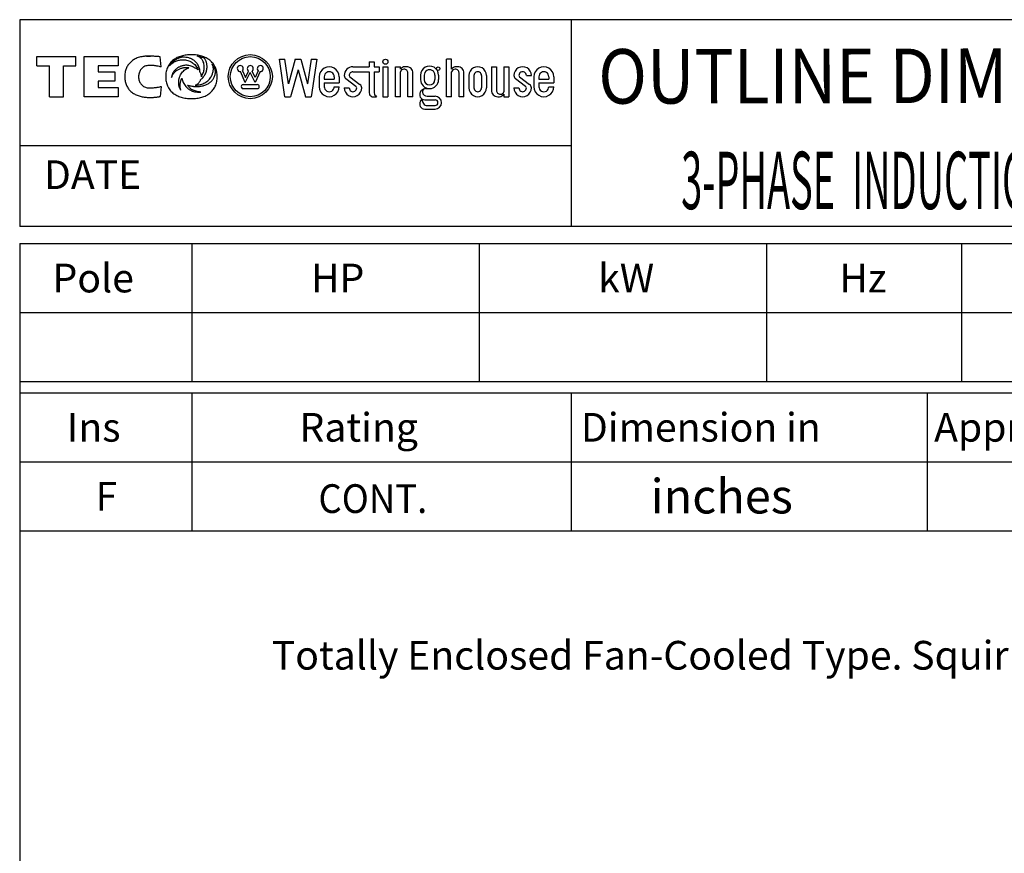
# Model space of a CAD drawing. Extents: x -172 to 198, y -288 to 277.
# Drawn here: x -160 to 11, y 132 to 277 of the extents above; entities that cross this region are included whole.
import ezdxf

# ---------------------------------------------------------------- set-up
doc = ezdxf.new("R2010")
doc.units = 0
doc.header["$MEASUREMENT"] = 0
doc.layers.get('0').update_dxf_attribs({"linetype": 'CONTINUOUS'})
doc.layers.add('99', color=7, linetype='CONTINUOUS')
doc.layers.add('PV', color=7, linetype='CONTINUOUS')
doc.styles.add('MICROCADAM', font='MONOTXT', dxfattribs={"height": 4.1672})

msp = doc.modelspace()

# ---------------------------------------------------------------- linework, layer by layer
at = {"color": 7, "linetype": 'Continuous', "ltscale": 4.826}
for p, q in [((-160.000046, 277.000031), (-160.000046, 241.000031)), ((189.999985, 277.000031), (-160.000046, 277.000031)), ((-64.000008, 277.000031), (-64.000008, 241.000031)), ((-156.999985, 270.581665), (-150.199219, 270.581665)), ((-156.999985, 268.981842), (-156.999985, 270.581665)), ((-150.199219, 268.981842), (-150.199219, 270.581665)), ((-148.778793, 270.581665), (-142.858047, 270.581665)), ((-148.778793, 263.591461), (-148.778793, 270.581665)), ((-142.858047, 270.581665), (-142.858047, 268.981842)), ((-135.355804, 268.772308), (-135.546722, 270.53949)), ((-113.834908, 263.591461), (-114.790741, 270.108398)), ((-114.790741, 270.108337), (-113.824669, 270.108337)), ((-113.200966, 265.855713), (-113.824699, 270.108368)), ((-112.010162, 270.108398), (-113.20092, 265.855682)), ((-112.010155, 270.108337), (-111.054405, 270.108337)), ((-111.05439, 270.108368), (-109.863579, 265.85553)), ((-109.239838, 270.108337), (-109.863594, 265.85553)), ((-109.239861, 270.108337), (-108.316116, 270.108337)), ((-108.273796, 270.108368), (-109.229622, 263.591461)), ((-99.150177, 269.67392), (-98.28125, 269.67392)), ((-99.150177, 269.67392), (-99.150177, 268.804993)), ((-98.28125, 269.67392), (-98.28125, 268.804993)), ((-84.812973, 270.108337), (-85.6819, 270.108337)), ((-85.6819, 263.591461), (-85.6819, 270.108337)), ((-84.812973, 268.370514), (-84.812973, 270.108337)), ((-156.999985, 268.981842), (-154.806595, 268.981842)), ((-154.806595, 263.591461), (-154.806595, 268.981842)), ((-152.392624, 268.981842), (-150.199219, 268.981842)), ((-152.392624, 263.591461), (-152.392624, 268.981842)), ((-142.858047, 268.981842), (-146.352829, 268.981842)), ((-146.352829, 268.981842), (-146.352829, 267.901062)), ((-146.352829, 267.901062), (-143.451645, 267.901062)), ((-143.451645, 267.901062), (-143.451645, 266.30191)), ((-120.720917, 266.033295), (-121.57077, 267.952301)), ((-121.220802, 268.1073), (-120.705383, 266.943451)), ((-120.720917, 266.033325), (-119.848846, 267.828766)), ((-120.705406, 266.943542), (-120.164276, 268.057648)), ((-118.976768, 266.033295), (-119.848869, 267.828796)), ((-118.992287, 266.943512), (-119.533455, 268.057678)), ((-118.476883, 268.107361), (-118.992302, 266.943481)), ((-118.126884, 267.952332), (-118.976738, 266.033325)), ((-111.532295, 268.270172), (-112.842346, 263.591431)), ((-111.532265, 268.270172), (-110.222214, 263.591461)), ((-101.974174, 268.804993), (-99.150177, 268.804993)), ((-101.974174, 267.936066), (-99.150177, 267.936066)), ((-99.150177, 267.936066), (-99.150177, 264.23584)), ((-98.28125, 268.804993), (-97.412323, 268.804993)), ((-98.28125, 267.936066), (-97.412323, 267.936066)), ((-98.28125, 267.936066), (-98.28125, 264.23584)), ((-97.412323, 268.804993), (-97.412323, 267.936066)), ((-96.760643, 268.804993), (-95.891685, 268.804993)), ((-96.760643, 268.804993), (-96.760643, 263.591461)), ((-95.891685, 268.804993), (-95.891685, 263.591461)), ((-94.588326, 263.591461), (-94.588326, 268.804993)), ((-94.588326, 268.804993), (-93.719398, 268.804993)), ((-93.719398, 268.370514), (-93.719398, 268.804993)), ((-93.719398, 263.591461), (-93.719398, 267.936066)), ((-93.067719, 268.371582), (-93.104607, 268.371582)), ((-92.633255, 268.804993), (-92.936241, 268.804993)), ((-92.416039, 263.591461), (-92.416039, 267.718842)), ((-91.547081, 263.591461), (-91.547081, 267.718842)), ((-84.812973, 263.591461), (-84.812973, 267.936066)), ((-84.161263, 268.371582), (-84.198143, 268.371582)), ((-83.726799, 268.804993), (-84.029785, 268.804993)), ((-83.509583, 263.591461), (-83.509583, 267.718842)), ((-82.640686, 263.591461), (-82.640686, 267.718842)), ((-77.861618, 268.804993), (-77.005737, 268.804993)), ((-77.861618, 268.804993), (-77.861618, 264.677612)), ((-76.992653, 268.804993), (-76.992653, 264.677612)), ((-75.689301, 268.804993), (-74.820404, 268.804993)), ((-75.689301, 268.804993), (-75.689301, 264.460358)), ((-74.820404, 268.804993), (-74.820404, 263.591461)), ((-143.451645, 266.30191), (-146.352829, 266.30191)), ((-146.352829, 266.30191), (-146.352829, 265.200348)), ((-107.839386, 267.067139), (-107.839386, 265.329315)), ((-106.970459, 267.067139), (-106.970459, 266.63269)), ((-106.970459, 266.63269), (-105.232605, 266.63269)), ((-106.970459, 265.980988), (-106.970459, 265.329315)), ((-106.970459, 265.980988), (-104.363708, 265.980988)), ((-105.232605, 267.067139), (-105.232605, 266.63269)), ((-104.363708, 267.067139), (-104.363708, 265.980988)), ((-101.452827, 265.372742), (-103.190681, 266.676117)), ((-102.495544, 267.023682), (-100.757713, 265.720306)), ((-90.201591, 267.348114), (-90.201591, 266.565796)), ((-89.575745, 267.348114), (-89.575745, 266.565796)), ((-87.698181, 267.348114), (-87.698181, 266.565796)), ((-87.072441, 267.348114), (-87.072441, 266.565796)), ((-81.771729, 267.284363), (-81.771729, 265.112061)), ((-80.902832, 267.284363), (-80.902832, 265.112061)), ((-79.599472, 267.284363), (-79.599472, 265.112061)), ((-78.730515, 267.284363), (-78.730515, 265.112061)), ((-71.909492, 265.372711), (-73.647346, 266.676117)), ((-72.952232, 267.023682), (-71.214378, 265.720276)), ((-71.779121, 267.284363), (-70.910263, 267.284363)), ((-70.4758, 267.067139), (-70.4758, 265.329315)), ((-69.606834, 267.067139), (-69.606834, 266.63269)), ((-69.606834, 266.63269), (-67.869019, 266.63269)), ((-69.606834, 265.980988), (-69.606834, 265.329315)), ((-69.606834, 265.980988), (-67.000053, 265.980988)), ((-67.869019, 267.067139), (-67.869019, 266.63269)), ((-67.000053, 267.067139), (-67.000053, 265.980988)), ((-146.352829, 265.200348), (-142.858047, 265.200348)), ((-142.858047, 265.200348), (-142.858047, 263.591461)), ((-135.355972, 265.377167), (-135.549454, 263.61087)), ((-121.069778, 265.684479), (-118.627922, 265.684479)), ((-121.069778, 264.986816), (-118.627922, 264.986816)), ((-105.232605, 265.329315), (-104.363708, 265.329315)), ((-103.494781, 265.112061), (-102.625854, 265.112061)), ((-90.189117, 264.425049), (-90.031624, 264.642303)), ((-89.327843, 265.001251), (-88.636978, 265.001251)), ((-76.340981, 264.024872), (-76.304092, 264.024872)), ((-75.689301, 264.025909), (-75.689301, 263.591461)), ((-73.951447, 265.112061), (-73.08255, 265.112061)), ((-67.869019, 265.329315), (-67.000053, 265.329315)), ((-154.806595, 263.591461), (-152.392624, 263.591461)), ((-142.858047, 263.591461), (-148.778793, 263.591461)), ((-113.83493, 263.591461), (-112.842392, 263.591461)), ((-110.222267, 263.591461), (-109.229668, 263.591461)), ((-98.715714, 263.591461), (-97.846786, 263.591461)), ((-96.760643, 263.591461), (-95.891685, 263.591461)), ((-93.719398, 263.591461), (-94.588326, 263.591461)), ((-91.547081, 263.591461), (-92.402954, 263.591461)), ((-90.189056, 262.797852), (-89.923531, 263.164124)), ((-89.485382, 263.045532), (-87.67733, 263.045532)), ((-89.031708, 263.671356), (-87.67733, 263.671356)), ((-84.812973, 263.591461), (-85.6819, 263.591461)), ((-82.640686, 263.591461), (-83.496498, 263.591461)), ((-76.775406, 263.591461), (-76.472458, 263.591461)), ((-75.689301, 263.591461), (-74.820404, 263.591461)), ((-89.485382, 261.418396), (-87.67733, 261.418396)), ((-89.031609, 262.04422), (-87.67733, 262.04422)), ((-64.000008, 255.000031), (-160.000046, 255.000031)), ((189.999985, 241.000031), (-160.000046, 241.000031)), ((-160.000168, 238), (190.000031, 238.000198)), ((-160.000046, 238.000031), (-160.000046, -239.999985)), ((-130.000031, 238.000031), (-130.000031, 214.000137)), ((-80.000023, 238.000031), (-80.000023, 214.000137)), ((-30.000017, 238.000031), (-30.000017, 214.000137)), ((3.999985, 238.000031), (3.999985, 214.000137)), ((-160.000168, 226.000259), (189.999969, 226.000458)), ((-160.000153, 214.000275), (189.999985, 214.000473)), ((-160.000046, 212.000107), (189.999985, 212.000107)), ((-130.000015, 212.000092), (-130, 188.000137)), ((-64, 212.000122), (-63.999989, 188.000168)), ((-2.000009, 212.000168), (-1.999995, 188.000214)), ((-160.000046, 200.000137), (189.999985, 200.000137)), ((-160.000046, 188.000092), (189.999985, 188.000092))]:
    msp.add_line(p, q, dxfattribs=at)
for points in [[(-125.625854, 266.633087), (-125.610033, 266.85386), (-125.604736, 267.075195), (-125.609809, 267.293217), (-125.625488, 267.510712), (-125.651063, 267.719184), (-125.687378, 267.926056), (-125.733216, 268.124405), (-125.789833, 268.319946), (-125.85577, 268.507576), (-125.932312, 268.691132), (-126.018177, 268.867447), (-126.114243, 269.038422), (-126.219863, 269.202757), (-126.335075, 269.360504), (-126.460331, 269.512109), (-126.594246, 269.656158), (-126.738721, 269.794624), (-126.891197, 269.924164), (-127.043589, 270.038742), (-127.201981, 270.144928), (-127.370278, 270.245907), (-127.543251, 270.338623), (-127.72601, 270.42579), (-127.912544, 270.504578), (-128.108525, 270.577452), (-128.307404, 270.641998), (-128.515316, 270.700213), (-128.725372, 270.750153), (-128.943948, 270.793341), (-129.163986, 270.828339), (-129.39198, 270.856131), (-129.620819, 270.875763), (-129.856964, 270.887737), (-130.093384, 270.891754), (-130.325976, 270.888289), (-130.558334, 270.877411), (-130.781646, 270.859737), (-131.004242, 270.834625), (-131.217616, 270.803029), (-131.429718, 270.763794), (-131.632525, 270.718439), (-131.833435, 270.665314), (-132.025031, 270.606372), (-132.21402, 270.539551), (-132.393765, 270.467191), (-132.570129, 270.386932), (-132.737413, 270.301333), (-132.900391, 270.207825), (-133.054446, 270.108982), (-133.203461, 270.002655), (-133.366372, 269.872853), (-133.521362, 269.733704), (-133.664682, 269.588354), (-133.798813, 269.434479), (-133.922101, 269.274027), (-134.035233, 269.106262), (-134.138079, 268.931287), (-134.230011, 268.750336), (-134.311977, 268.561431), (-134.382553, 268.367981), (-134.443203, 268.165793), (-134.492264, 267.96048), (-134.531173, 267.745685), (-134.558517, 267.529114), (-134.575272, 267.302439), (-134.580734, 267.075195), (-134.575757, 266.855233), (-134.560349, 266.635773), (-134.535246, 266.425956), (-134.499542, 266.217682), (-134.454554, 266.018581), (-134.39888, 265.822205), (-134.334163, 265.634407), (-134.258881, 265.450592), (-134.174612, 265.274707), (-134.080124, 265.104095), (-133.976443, 264.940764), (-133.863129, 264.783966), (-133.740198, 264.633896), (-133.608459, 264.491486), (-133.466479, 264.355335), (-133.316666, 264.227875), (-133.161839, 264.110794), (-133.001007, 264.002075), (-132.831661, 263.899408), (-132.657578, 263.805023), (-132.474626, 263.716794), (-132.287796, 263.637085), (-132.091931, 263.563643), (-131.893082, 263.498718), (-131.685073, 263.440301), (-131.474869, 263.39035), (-131.255455, 263.347222), (-131.034561, 263.312439), (-130.804496, 263.284792), (-130.573593, 263.26535), (-130.333623, 263.253472), (-130.093384, 263.249573), (-129.853991, 263.253288), (-129.614853, 263.264801), (-129.385371, 263.283567), (-129.156677, 263.310272), (-128.937774, 263.343834), (-128.720276, 263.385529), (-128.512608, 263.433712), (-128.307037, 263.490173), (-128.111252, 263.552802), (-127.91835, 263.62381), (-127.735106, 263.700702), (-127.555611, 263.78598), (-127.385549, 263.877003), (-127.220222, 263.976349), (-127.064077, 264.081428), (-126.913574, 264.194458), (-126.758605, 264.32469), (-126.611473, 264.463715), (-126.475197, 264.60865), (-126.347801, 264.761444), (-126.230594, 264.920549), (-126.123131, 265.086395), (-126.025366, 265.259096), (-125.938026, 265.437286), (-125.860182, 265.623004), (-125.793068, 265.812897), (-125.73529, 266.010968), (-125.68882, 266.211914)], [(-135.546722, 270.53949), (-135.7819, 270.561325), (-136.017258, 270.581146), (-136.235283, 270.597735), (-136.453445, 270.612396), (-136.655264, 270.623982), (-136.857193, 270.633453), (-137.043798, 270.640112), (-137.230469, 270.644531), (-137.402835, 270.646408), (-137.575211, 270.645905), (-137.734323, 270.643102), (-137.893372, 270.637787), (-138.040202, 270.630391), (-138.186874, 270.620361), (-138.322407, 270.608502), (-138.457672, 270.593903), (-138.582896, 270.577673), (-138.707718, 270.558624), (-138.823599, 270.538117), (-138.93895, 270.51474), (-139.14738, 270.464096), (-139.352722, 270.4021), (-139.535718, 270.335152), (-139.714554, 270.257813), (-139.879556, 270.175023), (-140.039993, 270.08371), (-140.194365, 269.985812), (-140.344589, 269.881592), (-140.478763, 269.781088), (-140.608353, 269.674835), (-140.729454, 269.564294), (-140.844543, 269.447449), (-140.953503, 269.324663), (-141.055832, 269.19632), (-141.151929, 269.061545), (-141.240631, 268.921783), (-141.322983, 268.775089), (-141.397324, 268.624176), (-141.465077, 268.46571), (-141.524307, 268.303864), (-141.576575, 268.13378), (-141.619965, 267.961212), (-141.655894, 267.779667), (-141.682693, 267.596558), (-141.701319, 267.403757), (-141.710876, 267.210266), (-141.711718, 267.007313), (-141.703125, 266.804596)], [(-131.928665, 270.436584), (-132.104509, 270.376648), (-132.277725, 270.309387), (-132.424653, 270.245679), (-132.569016, 270.176392), (-132.706624, 270.103305), (-132.840973, 270.024384), (-132.968521, 269.941594), (-133.092194, 269.853119), (-133.209081, 269.76117), (-133.32164, 269.663971), (-133.427813, 269.563387), (-133.529221, 269.458008), (-133.624669, 269.349127), (-133.714981, 269.235931), (-133.809957, 269.104123), (-133.89798, 268.967621)], [(-133.89798, 268.967621), (-133.818232, 269.063649), (-133.733734, 269.155579), (-133.614825, 269.270576), (-133.488571, 269.377472), (-133.357793, 269.474522), (-133.221283, 269.563324), (-133.081046, 269.643168), (-132.936508, 269.714935), (-132.789242, 269.778354), (-132.638885, 269.834045), (-132.487031, 269.881861), (-132.333069, 269.922394), (-132.179035, 269.955512), (-132.023697, 269.981781), (-131.869901, 270.001058), (-131.715408, 270.013947), (-131.532638, 270.020767), (-131.349823, 270.016907), (-131.140136, 269.997244), (-130.932571, 269.961182), (-130.732689, 269.910383), (-130.537262, 269.844574), (-130.349658, 269.765235), (-130.168442, 269.672211), (-129.99553, 269.566845), (-129.830673, 269.44928), (-129.674841, 269.320429), (-129.528519, 269.180878), (-129.392109, 269.031107), (-129.266525, 268.872131), (-129.151829, 268.703945), (-129.04924, 268.528168), (-129.002384, 268.437179), (-128.958786, 268.344604), (-128.938156, 268.297588), (-128.918365, 268.250214)], [(-128.621536, 267.890869), (-128.622709, 267.933666), (-128.624557, 267.97644), (-128.630232, 268.061353), (-128.63858, 268.146057), (-128.66299, 268.31263), (-128.697891, 268.477356), (-128.742661, 268.637691), (-128.797577, 268.79483), (-128.86196, 268.946903), (-128.936066, 269.094482), (-129.019349, 269.236338), (-129.111832, 269.372375), (-129.213291, 269.502026), (-129.323288, 269.624512), (-129.442225, 269.739986), (-129.568863, 269.846985), (-129.704617, 269.946329), (-129.847015, 270.035797), (-129.921032, 270.07699), (-129.996384, 270.115662), (-130.05174, 270.142193), (-130.107651, 270.167542), (-130.220908, 270.21486), (-130.335922, 270.257751), (-130.452348, 270.296229), (-130.570114, 270.330414), (-130.807444, 270.385936), (-131.048065, 270.425354), (-131.286181, 270.448784), (-131.525223, 270.457123), (-131.641853, 270.455714), (-131.758377, 270.450775), (-131.815583, 270.447053), (-131.872711, 270.442322), (-131.900702, 270.439587), (-131.928665, 270.436584)], [(-130.781845, 265.608582), (-130.763132, 265.601169), (-130.744339, 265.593964), (-130.622779, 265.553334), (-130.499023, 265.519501), (-130.352214, 265.484791), (-130.204514, 265.454407), (-130.051597, 265.427093), (-129.898026, 265.403656), (-129.825038, 265.393903), (-129.751923, 265.385193), (-129.648886, 265.37498), (-129.545639, 265.367065), (-129.376285, 265.358788), (-129.206741, 265.356262), (-129.039103, 265.359412), (-128.871674, 265.368286), (-128.706921, 265.382778), (-128.542786, 265.403107), (-128.382079, 265.428944), (-128.222443, 265.460724), (-128.066945, 265.49788), (-127.913025, 265.541107), (-127.76387, 265.589583), (-127.616875, 265.644257), (-127.475205, 265.704047), (-127.336365, 265.770142), (-127.203308, 265.841257), (-127.073853, 265.918732), (-126.950544, 266.001233), (-126.831711, 266.090057), (-126.719289, 266.183983), (-126.612305, 266.284058), (-126.511912, 266.389516), (-126.417984, 266.500763), (-126.330829, 266.617831), (-126.251122, 266.740112), (-126.178348, 266.868915), (-126.114075, 267.002106), (-126.057241, 267.142714), (-126.009216, 267.286743), (-125.968484, 267.439329), (-125.938904, 267.593994), (-125.920099, 267.758117), (-125.905502, 267.923859), (-125.901977, 267.967065), (-125.903191, 268.009827), (-125.909519, 268.041714), (-125.918327, 268.073303), (-125.929417, 268.113811), (-125.940285, 268.154236), (-125.963685, 268.23396), (-125.989449, 268.31308), (-126.04552, 268.467196), (-126.108795, 268.618408), (-126.178785, 268.764266), (-126.256317, 268.906311), (-126.357421, 269.068587), (-126.46833, 269.224243)], [(-129.468887, 265.582062), (-129.289071, 265.587429), (-129.109726, 265.60202), (-128.905752, 265.630124), (-128.703659, 265.669678), (-128.503076, 265.720144), (-128.305542, 265.781403), (-128.112365, 265.853386), (-127.923645, 265.936371), (-127.741905, 266.029489), (-127.566269, 266.133667), (-127.399889, 266.247496), (-127.241684, 266.372406), (-127.094684, 266.506706), (-126.958183, 266.651733), (-126.834247, 266.806302), (-126.724052, 266.970764), (-126.677106, 267.051845), (-126.632965, 267.134491), (-126.597673, 267.204595), (-126.563789, 267.275391), (-126.502743, 267.413049), (-126.447464, 267.553131), (-126.401054, 267.688135), (-126.361137, 267.825195), (-126.329787, 267.957416), (-126.30558, 268.091125), (-126.289688, 268.220453), (-126.281555, 268.350494), (-126.281593, 268.476789), (-126.289841, 268.602814), (-126.306277, 268.725968), (-126.331184, 268.847687), (-126.364662, 268.96748), (-126.406372, 269.084656), (-126.435898, 269.155107), (-126.46833, 269.224243)], [(-127.885483, 270.286865), (-128.020182, 270.341484), (-128.156509, 270.391937), (-128.297704, 270.439198), (-128.440277, 270.482117), (-128.587572, 270.521779), (-128.735947, 270.55722), (-128.90347, 270.592084), (-129.071976, 270.621735)], [(-128.409821, 267.031921), (-128.3869, 267.061926), (-128.364838, 267.09256), (-128.312407, 267.174257), (-128.264297, 267.258728), (-128.174614, 267.430358), (-128.093994, 267.606232), (-128.025012, 267.785716), (-127.967514, 267.969299), (-127.921888, 268.154599), (-127.888245, 268.342407), (-127.867368, 268.530691), (-127.859566, 268.719971), (-127.865286, 268.908658), (-127.884865, 269.096436), (-127.918802, 269.283029), (-127.967522, 269.466248), (-128.032277, 269.647758), (-128.110931, 269.823822), (-128.166665, 269.930395), (-128.229492, 270.032837), (-128.310822, 270.140894), (-128.40329, 270.239532), (-128.498436, 270.321826), (-128.600525, 270.395721), (-128.828318, 270.525836), (-129.071976, 270.621735)], [(-128.489731, 266.55014), (-128.478945, 266.560233), (-128.468063, 266.570221), (-128.407177, 266.622161), (-128.345398, 266.673096), (-128.228001, 266.781582), (-128.118347, 266.898163), (-128.014696, 267.020078), (-127.917564, 267.147095), (-127.827581, 267.279839), (-127.745285, 267.417542), (-127.67043, 267.560388), (-127.60376, 267.707214), (-127.545075, 267.858939), (-127.495216, 268.013794), (-127.453883, 268.173321), (-127.421913, 268.334991), (-127.399075, 268.501193), (-127.386078, 268.668427), (-127.38324, 268.753706), (-127.382919, 268.83902), (-127.384396, 268.906452), (-127.387222, 268.973846), (-127.394318, 269.082312), (-127.404877, 269.190491), (-127.418193, 269.290507), (-127.435249, 269.389954), (-127.454856, 269.482146), (-127.478333, 269.573425), (-127.50427, 269.658378), (-127.534126, 269.742035), (-127.566427, 269.820355), (-127.602623, 269.896942), (-127.64142, 269.969106), (-127.6838, 270.039246), (-127.728869, 270.106041), (-127.777672, 270.170135), (-127.829772, 270.230178), (-127.885483, 270.286865)], [(-135.355804, 268.772308), (-135.402144, 268.781993), (-135.448456, 268.791809), (-135.558053, 268.815703), (-135.667633, 268.839691), (-135.89435, 268.886286), (-136.121994, 268.928101), (-136.240832, 268.947809), (-136.359924, 268.965912), (-136.465672, 268.980417), (-136.57164, 268.993195), (-136.794146, 269.013685), (-137.017242, 269.026794), (-137.136539, 269.031309), (-137.255875, 269.03418), (-137.317365, 269.035022), (-137.37886, 269.035553), (-137.412278, 269.035738), (-137.445694, 269.035675), (-137.492104, 269.034865), (-137.538498, 269.033112), (-137.715996, 269.016723), (-137.891357, 268.984314), (-138.054456, 268.938143), (-138.212448, 268.87677), (-138.359523, 268.802626), (-138.498566, 268.714447), (-138.627377, 268.613619), (-138.746506, 268.501373), (-138.852094, 268.383912), (-138.947418, 268.258087), (-139.030839, 268.12553), (-139.102768, 267.986359), (-139.164052, 267.839227), (-139.21344, 267.687683), (-139.251797, 267.529678), (-139.278091, 267.369232), (-139.29272, 267.203159), (-139.295303, 267.036438), (-139.285978, 266.866743), (-139.264404, 266.698181), (-139.231497, 266.536591), (-139.186462, 266.37796), (-139.130611, 266.227113), (-139.062881, 266.081207), (-138.984694, 265.943633), (-138.895035, 265.813263), (-138.792867, 265.690062), (-138.679749, 265.576813), (-138.554785, 265.473314), (-138.420563, 265.382172), (-138.275771, 265.302849), (-138.12413, 265.237396), (-137.960984, 265.184315), (-137.79364, 265.147125), (-137.61364, 265.124859), (-137.432281, 265.115997), (-137.191452, 265.117189), (-136.950928, 265.128143), (-136.731052, 265.143612), (-136.511673, 265.164642), (-136.401286, 265.177697), (-136.291092, 265.192352), (-136.173092, 265.209842), (-136.055466, 265.229584), (-135.829624, 265.274388), (-135.604584, 265.323364), (-135.480262, 265.350211), (-135.355972, 265.377167)], [(-129.476547, 268.562592), (-129.551374, 268.619069), (-129.628693, 268.672119), (-129.710648, 268.722979), (-129.794846, 268.77002), (-129.881705, 268.813557), (-129.970367, 268.853333), (-130.152742, 268.922169), (-130.339981, 268.976715), (-130.528126, 269.016817), (-130.718613, 269.043243), (-130.834873, 269.052524), (-130.951416, 269.056396), (-131.114325, 269.052499), (-131.276749, 269.038696), (-131.387781, 269.024048), (-131.498154, 269.005219), (-131.607453, 268.982192), (-131.71579, 268.954956), (-131.82265, 268.923692), (-131.928223, 268.888336), (-132.031942, 268.849071), (-132.134048, 268.805786), (-132.233909, 268.758728), (-132.331818, 268.707733), (-132.427121, 268.653094), (-132.520111, 268.594604), (-132.610168, 268.532605), (-132.697525, 268.466858), (-132.781631, 268.397714), (-132.862625, 268.324951), (-132.940076, 268.248826), (-133.013977, 268.16925), (-133.084073, 268.086377), (-133.150162, 268.000275), (-133.212203, 267.910802), (-133.269775, 267.81839), (-133.323045, 267.722513), (-133.371368, 267.624054), (-133.415096, 267.521948), (-133.453522, 267.417725), (-133.487149, 267.309616), (-133.514816, 267.199829), (-133.537709, 267.079121), (-133.553177, 266.957275)], [(-133.553177, 266.957275), (-133.531371, 267.017442), (-133.508087, 267.077057), (-133.475775, 267.153404), (-133.440994, 267.228668), (-133.36751, 267.369274), (-133.285019, 267.504822), (-133.198253, 267.628612), (-133.103821, 267.746643), (-133.006087, 267.85434), (-132.902054, 267.955963), (-132.795689, 268.04841), (-132.684326, 268.134766), (-132.571725, 268.21279), (-132.455276, 268.284943), (-132.338835, 268.349431), (-132.219513, 268.408417), (-132.101643, 268.460309), (-131.981674, 268.507141), (-131.864778, 268.547378), (-131.746399, 268.583008), (-131.632851, 268.612563), (-131.518295, 268.637939), (-131.410455, 268.657821), (-131.301987, 268.673859), (-131.202225, 268.685044), (-131.102112, 268.692719), (-131.012711, 268.696374), (-130.923294, 268.696411), (-130.846695, 268.693128), (-130.770157, 268.686859), (-130.70819, 268.679107), (-130.647324, 268.665985), (-130.585307, 268.643424), (-130.526688, 268.612976)], [(-131.952042, 264.700897), (-131.991034, 264.773051), (-132.027863, 264.846344), (-132.08169, 264.964743), (-132.130051, 265.08548), (-132.154941, 265.154313), (-132.178162, 265.223724), (-132.210949, 265.332829), (-132.239548, 265.443115), (-132.263025, 265.550418), (-132.282364, 265.658539), (-132.297045, 265.763778), (-132.307709, 265.869507), (-132.314635, 265.984695), (-132.316452, 266.100067), (-132.312807, 266.218729), (-132.303894, 266.337128), (-132.290455, 266.452383), (-132.272339, 266.566986), (-132.249987, 266.678446), (-132.223129, 266.78891), (-132.192481, 266.89614), (-132.157623, 267.002075), (-132.119347, 267.104693), (-132.077133, 267.20575), (-132.031914, 267.303346), (-131.983017, 267.39917), (-131.877704, 267.579805), (-131.759186, 267.752136), (-131.633669, 267.908409), (-131.496811, 268.05481), (-131.356578, 268.183651), (-131.206604, 268.301056), (-131.056877, 268.39962), (-130.899231, 268.48468), (-130.82165, 268.519802), (-130.742462, 268.551117), (-130.664562, 268.577443), (-130.585388, 268.599579), (-130.556105, 268.606576), (-130.526688, 268.612976)], [(-128.927917, 268.252686), (-128.957824, 268.278036), (-128.988373, 268.302612), (-129.051407, 268.349409), (-129.116776, 268.392944), (-129.255259, 268.470878), (-129.400574, 268.535156), (-129.438403, 268.549326), (-129.476547, 268.562592)], [(-128.918365, 268.250214), (-128.923141, 268.25145), (-128.927917, 268.252686)], [(-128.621536, 267.890869), (-128.616131, 267.87706), (-128.610367, 267.863403), (-128.588346, 267.81954), (-128.564835, 267.776367), (-128.523542, 267.685716), (-128.490204, 267.591644), (-128.46154, 267.493296), (-128.438812, 267.393555), (-128.422247, 267.288795), (-128.41217, 267.183136), (-128.409312, 267.128375), (-128.4086, 267.073578), (-128.409027, 267.052745), (-128.409821, 267.031921)], [(-141.703125, 266.804596), (-141.686358, 266.610773), (-141.659943, 266.417969), (-141.625944, 266.235946), (-141.582901, 266.055878), (-141.532715, 265.885585), (-141.473618, 265.71817), (-141.407891, 265.55947), (-141.333725, 265.404541), (-141.253176, 265.257371), (-141.16478, 265.114777), (-141.070161, 264.97908), (-140.96843, 264.848633), (-140.860504, 264.724384), (-140.746277, 264.605896), (-140.625814, 264.493046), (-140.499908, 264.386322), (-140.423281, 264.326297), (-140.344925, 264.268555), (-140.193798, 264.166867), (-140.037476, 264.073273), (-139.877586, 263.987901), (-139.713913, 263.910065), (-139.547439, 263.839748), (-139.378174, 263.776428), (-139.207164, 263.719965), (-139.034195, 263.66983), (-138.860697, 263.625974), (-138.685867, 263.587769), (-138.511934, 263.555264), (-138.337143, 263.52774), (-138.164798, 263.505319), (-137.991943, 263.487244), (-137.823197, 263.473601), (-137.65419, 263.463715), (-137.491042, 263.45759), (-137.327805, 263.454681), (-137.172243, 263.4548), (-137.016708, 263.457642), (-136.870717, 263.462715), (-136.724823, 263.470062), (-136.590394, 263.478802), (-136.4561, 263.48941), (-136.335192, 263.500564), (-136.214432, 263.513214), (-136.109021, 263.525494), (-136.003754, 263.53894), (-135.915812, 263.551102), (-135.827988, 263.564087), (-135.759481, 263.574806), (-135.691071, 263.586121), (-135.643987, 263.594287), (-135.596924, 263.60257), (-135.573189, 263.606722), (-135.549454, 263.61087)], [(-131.952042, 264.700897), (-131.969295, 264.761497), (-131.985062, 264.82251), (-132.017609, 264.974989), (-132.040863, 265.129181), (-132.054778, 265.282782), (-132.060287, 265.43692), (-132.058249, 265.587092), (-132.04924, 265.737), (-132.034399, 265.879282), (-132.013565, 266.020813), (-131.988996, 266.150812), (-131.959152, 266.279694), (-131.927958, 266.393056), (-131.891876, 266.504974), (-131.857237, 266.597552), (-131.817581, 266.688049), (-131.799283, 266.7249), (-131.779648, 266.761047), (-131.770406, 266.776858), (-131.760803, 266.79245), (-131.758479, 266.796104), (-131.756134, 266.799744)], [(-131.756134, 266.799744), (-131.751687, 266.775457), (-131.747116, 266.75119), (-131.712122, 266.581993), (-131.66835, 266.414978), (-131.605695, 266.235602), (-131.529602, 266.061249), (-131.436219, 265.880044), (-131.331238, 265.705414), (-131.208466, 265.529674), (-131.073654, 265.363007), (-130.999695, 265.280921), (-130.922775, 265.20163), (-130.841475, 265.123923), (-130.757233, 265.049408), (-130.668584, 264.977017), (-130.577087, 264.908264), (-130.481081, 264.842154), (-130.38237, 264.780151), (-130.278999, 264.721259), (-130.173141, 264.666962), (-130.062379, 264.616286), (-129.949432, 264.570679), (-129.83128, 264.529146), (-129.711319, 264.493164), (-129.585726, 264.461875), (-129.458832, 264.436432), (-129.380104, 264.423543), (-129.301086, 264.412537), (-129.063354, 264.389183), (-128.824631, 264.379486), (-128.705814, 264.379603), (-128.587082, 264.383301), (-128.511551, 264.387654), (-128.436127, 264.393555)], [(-129.468887, 265.582062), (-129.430279, 265.595633), (-129.391998, 265.610107), (-129.317323, 265.641375), (-129.244156, 265.676117), (-129.105553, 265.754379), (-128.975403, 265.845947), (-128.910194, 265.900217), (-128.848419, 265.958313), (-128.784808, 266.026585), (-128.72583, 266.098938), (-128.671129, 266.175366), (-128.621338, 266.255066), (-128.576106, 266.338899), (-128.53627, 266.425415), (-128.518138, 266.470205), (-128.501419, 266.515533), (-128.495473, 266.532803), (-128.489731, 266.55014)], [(-125.68882, 266.211914), (-125.657337, 266.422501), (-125.625854, 266.633087)], [(-128.436127, 264.393555), (-128.571823, 264.404256), (-128.707169, 264.418976), (-128.907311, 264.448112), (-129.10582, 264.486786), (-129.285709, 264.531531), (-129.462921, 264.585907), (-129.623509, 264.64525), (-129.780334, 264.713898), (-129.922529, 264.786738), (-130.059891, 264.868317), (-130.184549, 264.953617), (-130.303406, 265.046814), (-130.41131, 265.143457), (-130.512741, 265.246887), (-130.604793, 265.353684), (-130.689728, 265.466187), (-130.737193, 265.536485), (-130.781845, 265.608582)]]:
    msp.add_lwpolyline(points, dxfattribs=at)
at = {"color": 94, "linetype": 'Continuous', "ltscale": 4.826}
for points in [[(-137.893372, 270.637787), (-137.575211, 270.645905), (-137.230469, 270.644531), (-137.893372, 270.637787)], [(-128.491714, 264.397583), (-128.707169, 264.418976), (-128.436127, 264.393555), (-128.491714, 264.397583)]]:
    msp.add_lwpolyline(points, dxfattribs=at)
at = {"color": 7, "linetype": 'Continuous', "ltscale": 4.826}
for centre, radius in [((-119.848854, 267.079834), 3.837207), ((-119.848854, 267.079834), 3.48837), ((-96.326149, 269.67392), 0.43446), ((-87.137459, 268.477905), 0.312914)]:
    msp.add_circle(centre, radius, dxfattribs=at)
for centre, radius, start, end in [((-121.59304, 268.475159), 0.523256, 315.339636, 272.433627), ((-119.848854, 268.475159), 0.523256, 307.071142, 232.928905), ((-118.104675, 268.475159), 0.523256, 267.566393, 224.660387), ((-106.101532, 267.067139), 1.737841, 0, 180.00002), ((-106.101532, 267.067139), 0.868921, 0, 180.00002), ((-101.974174, 267.284363), 1.520611, 89.999983, 180.00002), ((-101.974174, 267.284363), 0.651691, 89.999983, 180.00002), ((-92.847816, 267.722443), 1.086151, 94.673198, 143.367803), ((-93.104607, 267.719879), 0.651691, 90.000037, 160.626434), ((-93.067719, 267.719879), 0.651691, 359.999963, 90.000037), ((-92.633255, 267.718842), 1.086151, 359.999963, 90.000037), ((-88.636978, 267.348114), 1.564572, 0, 180.00002), ((-88.636978, 267.348114), 0.938743, 0, 180.00002), ((-83.941353, 267.722443), 1.086151, 94.673198, 143.367803), ((-84.198143, 267.719879), 0.651691, 90.000037, 160.626434), ((-84.161263, 267.719879), 0.651691, 359.999963, 90.000037), ((-83.726799, 267.718842), 1.086151, 359.999963, 90.000037), ((-80.251152, 267.284363), 1.520611, 0, 180.00002), ((-80.251152, 267.284363), 0.651691, 0, 180.00002), ((-72.43087, 267.284363), 1.520611, 0, 180.00002), ((-72.43087, 267.284363), 0.651691, 0, 180.00002), ((-68.737946, 267.067139), 1.737841, 0, 180.00002), ((-68.737946, 267.067139), 0.868921, 0, 180.00002), ((-102.734482, 267.284363), 0.760305, 179.999966, 233.130095), ((-102.300018, 267.284363), 0.325845, 179.999966, 233.130095), ((-88.636978, 266.565796), 1.564572, 180.000034, 359.999983), ((-88.636978, 266.565796), 0.938743, 180.000034, 359.999983), ((-73.191139, 267.284363), 0.760305, 179.999966, 233.130095), ((-72.756676, 267.284363), 0.325845, 179.999966, 233.130095), ((-121.069778, 265.335602), 0.348837, 89.999983, 270.000058), ((-118.627922, 265.335602), 0.348837, 270.000017, 89.999983), ((-106.101532, 265.329315), 1.737841, 179.999966, 359.999986), ((-106.101532, 265.329315), 0.868921, 179.999966, 359.999986), ((-101.974174, 265.112061), 1.520611, 179.999966, 359.999986), ((-101.974174, 265.112061), 0.651691, 179.999966, 359.999986), ((-101.648308, 265.112061), 0.325845, 0, 53.130102), ((-101.213837, 265.112061), 0.760305, 0, 53.130102), ((-98.288528, 264.348114), 0.868921, 187.423685, 240.552777), ((-97.419571, 264.348114), 0.868921, 187.423685, 240.552777), ((-89.485382, 263.914734), 0.869206, 144.058581, 270.000058), ((-89.327843, 264.13205), 0.869206, 89.999983, 144.059728), ((-89.37394, 264.479706), 0.521524, 107.337025, 190.078483), ((-89.031609, 264.540527), 0.869206, 190.078498, 270.000017), ((-80.251152, 265.112061), 1.520611, 179.999966, 359.999986), ((-80.251152, 265.112061), 0.651691, 179.999966, 359.999986), ((-76.775406, 264.677612), 1.086151, 179.999966, 270.000003), ((-76.340981, 264.676544), 0.651691, 179.999966, 270.000003), ((-76.560913, 264.674011), 1.086151, 274.673178, 323.367783), ((-76.304092, 264.676544), 0.651691, 270.000017, 340.626452), ((-72.43087, 265.112061), 1.520611, 179.999966, 359.999986), ((-72.43087, 265.112061), 0.651691, 179.999966, 359.999986), ((-72.105026, 265.112061), 0.325845, 0, 53.130102), ((-71.670532, 265.112061), 0.760305, 0, 53.130102), ((-68.737946, 265.329315), 1.737841, 179.999966, 359.999986), ((-68.737946, 265.329315), 0.868921, 179.999966, 359.999986), ((-89.485382, 262.287567), 0.869206, 144.058581, 270.000058), ((-89.031609, 262.913422), 0.869206, 165.15108, 270.000058), ((-87.67733, 262.544861), 1.126478, 270.000017, 89.999983), ((-87.67733, 262.544861), 0.50065, 270.000017, 89.999983)]:
    msp.add_arc(centre, radius, start, end, dxfattribs=at)

# ---------------------------------------------------------------- texts
at = {"color": 7, "linetype": 'Continuous', "ltscale": 4.826, "style": 'MICROCADAM', "width": 0.88249}
msp.add_text('OUTLINE DIMENSIONS', height=9.5, rotation=0.1, dxfattribs=at).set_placement((-59.250372, 262.370446))
at = {"color": 7, "linetype": 'Continuous', "ltscale": 4.826, "style": 'MICROCADAM'}
msp.add_text('DATE', height=5, rotation=0.1, dxfattribs=at).set_placement((-155.772433, 247.496903))
for s, p in [('Pole', (-154.285558, 229.500168)), ('kW', (-59.285531, 229.500214)), ('HP', (-109.285519, 229.500168)), ('Hz', (-17.285513, 229.500214)), ('Ins', (-151.785497, 203.500122)), ('Rating', (-111.285504, 203.500122)), ('Dimension in', (-62.285531, 203.500122)), ('Approx Weight', (-0.785495, 203.500122))]:
    msp.add_text(s, height=5, dxfattribs=at).set_placement(p)
at = {"layer": '99', "color": 7, "linetype": 'Continuous', "ltscale": 4.826, "style": 'MICROCADAM', "width": 0.932282}
msp.add_text('CONT.', height=5, dxfattribs=at).set_placement((-107.987817, 191.083755))
at = {"layer": 'PV', "color": 7, "linetype": 'Continuous', "ltscale": 4.826, "style": 'MICROCADAM', "width": 0.48415}
msp.add_text('3-PHASE  INDUCTION  MOTOR', height=10, dxfattribs=at).set_placement((-44.827097, 244))
at = {"layer": 'PV', "color": 7, "linetype": 'Continuous', "ltscale": 4.826, "style": 'MICROCADAM'}
for s, height, p in [('inches', 6, (-50.142596, 191)), ('F', 5, (-146.785497, 191.5)), ('Totally Enclosed Fan-Cooled Type. Squirrel-Cage Rotor.', 5, (-116.114766, 163.797333))]:
    msp.add_text(s, height=height, dxfattribs=at).set_placement(p)

doc.saveas('drawing.dxf')
